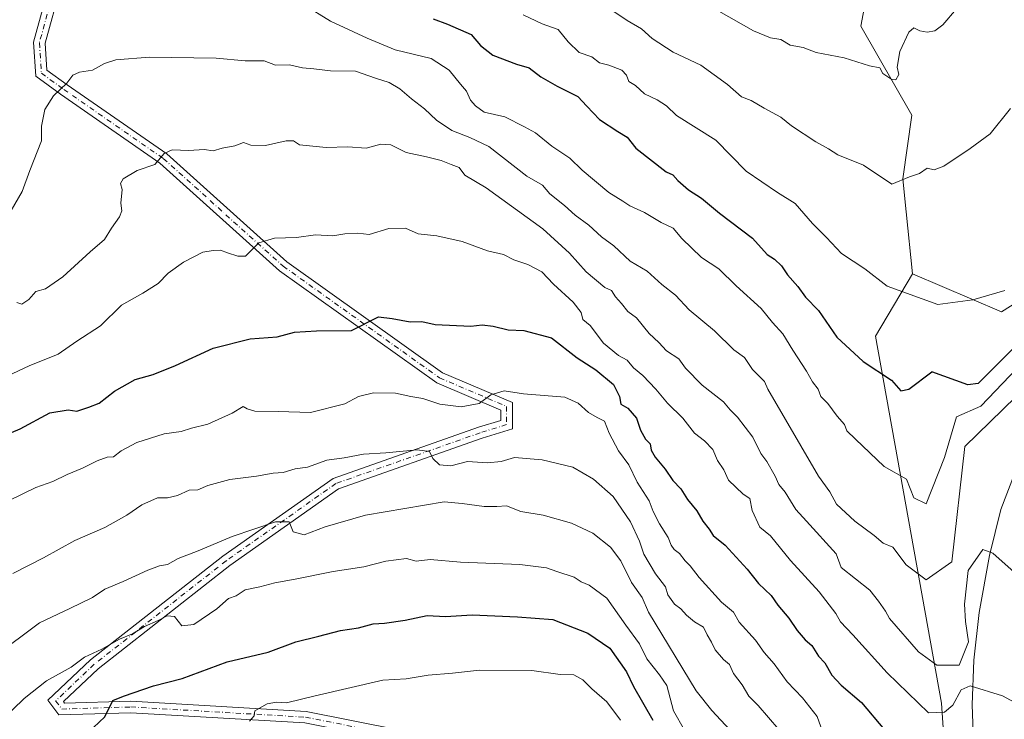
# Model space of a CAD drawing. Units: metres. Extents: x 562956 to 566381, y 4744908 to 4747259.
# Drawn here: x 564475 to 564731, y 4746163 to 4746345 of the extents above; entities that cross this region are included whole.
import ezdxf

# ---------------------------------------------------------------- set-up
doc = ezdxf.new("R2010")
doc.units = ezdxf.units.M
doc.header["$MEASUREMENT"] = 0
doc.linetypes.add('DGN Style 4', pattern=[2.638475, 1.318413, -0.659207, 0.001648, -0.659207])
for name, color, linetype, lineweight in [('Arbolado forestal CxS', 92, 'Continuous', 0), ('Curva de nivel maestra', 30, 'Continuous', 30), ('Curva de nivel normal', 30, 'Continuous', 0), ('Explotación a cielo abierto Cxs', 9, 'Continuous', 0), ('Pista no pavimentada Cxs', 111, 'Continuous', 0), ('Pista no pavimentada eje', 91, 'DGN Style 4', 0), ('Suelo desnudo CxS', 253, 'Continuous', 0)]:
    doc.layers.add(name, color=color, linetype=linetype, lineweight=lineweight)

msp = doc.modelspace()

# ---------------------------------------------------------------- linework, layer by layer
at = {"layer": 'Arbolado forestal CxS', "color": 92, "linetype": 'Continuous', "lineweight": 0}
for points in [[(564707.1727, 4746279.0725, 618.6995), (564705.5487, 4746295.2001, 615.989), (564704.6785, 4746303.8483, 614.369), (564706.9791, 4746320.3623, 611.679), (564693.7305, 4746343.5487, 607.5586), (564698.5299, 4746368.9003, 603.3306), (564678.1671, 4746401.5047, 597.4226), (564650.6725, 4746414.2123, 594.4307), (564647.9011, 4746452.3227, 588.1046), (564638.2951, 4746487.6355, 583.1623), (564624.7727, 4746557.2861, 577.8811), (564614.2079, 4746561.1141, 577.5098), (564599.2741, 4746561.8325, 576.8013), (564551.1981, 4746547.3381, 564.2886), (564544.5553, 4746544.6651, 563.3945)], [(564707.1727, 4746279.0725, 618.6995), (564705.5487, 4746295.2001, 615.989), (564704.6785, 4746303.8483, 614.369), (564706.9791, 4746320.3623, 611.679), (564693.7305, 4746343.5487, 607.5586), (564698.5299, 4746368.9003, 603.3306), (564678.1671, 4746401.5047, 597.4226), (564650.6725, 4746414.2123, 594.4307), (564647.9011, 4746452.3227, 588.1046), (564638.2951, 4746487.6355, 583.1623), (564624.7727, 4746557.2861, 577.8811), (564614.2079, 4746561.1141, 577.5098), (564599.2741, 4746561.8325, 576.8013), (564551.1981, 4746547.3381, 564.2886), (564544.5553, 4746544.6651, 563.3945)], [(564698.5299, 4746368.9003, 603.3306), (564693.7305, 4746343.5487, 607.5586), (564706.9791, 4746320.3623, 611.679), (564704.6785, 4746303.8483, 614.369), (564705.5487, 4746295.2001, 615.989), (564707.1727, 4746279.0725, 618.6995), (564697.5475, 4746262.7947, 622.5337), (564714.7655, 4746167.2353, 643.6114), (564719.3443, 4746099.3619, 662.8266)], [(564863.1505, 4746355.7255, 601.2031), (564842.0141, 4746339.9605, 605.1735), (564814.0975, 4746332.4711, 610.1326), (564791.5441, 4746329.4869, 616.3454), (564772.5619, 4746295.7035, 622.5396), (564730.3461, 4746269.1491, 622.865), (564707.1727, 4746279.0725, 618.6995), (564705.5487, 4746295.2001, 615.989), (564704.6785, 4746303.8483, 614.369), (564706.9791, 4746320.3623, 611.679), (564693.7305, 4746343.5487, 607.5586), (564698.5299, 4746368.9003, 603.3306)], [(564707.1727, 4746279.0725, 618.6995), (564730.3461, 4746269.1491, 622.865), (564772.5619, 4746295.7035, 622.5396), (564791.5441, 4746329.4869, 616.3454), (564814.0975, 4746332.4711, 610.1326), (564842.0141, 4746339.9605, 605.1735), (564863.1505, 4746355.7255, 601.2031)], [(564707.1727, 4746279.0725, 618.6995), (564697.5475, 4746262.7947, 622.5337), (564714.7655, 4746167.2353, 643.6114), (564719.3443, 4746099.3619, 662.8266), (564721.7549, 4746065.2893, 673.0047), (564720.2801, 4746059.1401, 674.811), (564715.9501, 4746042.6601, 680.2316), (564714.9599, 4746038.3149, 681.7094)]]:
    msp.add_polyline3d(points, dxfattribs=at)
at = {"layer": 'Curva de nivel maestra', "color": 30, "linetype": 'Continuous', "lineweight": 30, "flags": 128}
for points, elevation in [([(564582.33, 4746345.4801), (564586.08, 4746344.1401), (564592.22, 4746341.4501), (564594.68, 4746338.5501), (564597.9, 4746336.0501), (564604.03, 4746333.6801), (564607.33, 4746332.6901), (564610.4, 4746330.4001), (564614.59, 4746327.9201), (564620.03, 4746325.2201), (564622.31, 4746322.7301), (564625.67, 4746319.3001), (564630.39, 4746316.1301), (564632.87, 4746314.6401), (564635.11, 4746311.7801), (564643.04, 4746305.6401), (564644.77, 4746304.8301), (564646.04, 4746303.3701), (564648.85, 4746300.9701), (564652.24, 4746298.7401), (564656.95, 4746294.8601), (564665.52, 4746288.3201), (564669.36, 4746284.1401), (564671.2, 4746282.8701), (564673.06, 4746281.1901), (564674.62, 4746278.8301), (564677.32, 4746275.7801), (564679.29, 4746272.9501), (564682.66, 4746269.5401), (564687.43, 4746262.5901), (564694.37, 4746256.2501), (564701.71, 4746251.3701), (564704.12, 4746248.5901), (564706.2, 4746248.9801), (564712.2114, 4746253.5696)], 625), ([(564465.84, 4746234.9201), (564474.71, 4746238.6601), (564482.47, 4746242.8501), (564487.23, 4746243.6501), (564489.47, 4746243.2701), (564492.67, 4746244.3201), (564495.33, 4746245.3401), (564499.33, 4746248.5001), (564504.67, 4746251.5801), (564509.4, 4746252.8301), (564515.22, 4746255.1601), (564525, 4746259.6901), (564534.63, 4746262.1101), (564541.67, 4746262.6701), (564546.23, 4746263.8401), (564551.93, 4746264.2401), (564561.04, 4746264.3001), (564568.09, 4746267.8601), (564571.67, 4746267.4501), (564576.34, 4746266.5201), (564579.37, 4746266.6601), (564582.82, 4746265.8501), (564592.14, 4746265.4501), (564595.11, 4746265.7501), (564597.97, 4746265.4501), (564601.87, 4746264.4701), (564605.93, 4746264.3401), (564613.16, 4746262.4301), (564619.81, 4746257.1401), (564624.7, 4746254.0301), (564629.28, 4746250.2701), (564630.86, 4746247.1501), (564631.24, 4746245.1501), (564633.07, 4746244.0601), (564635.25, 4746241.5001), (564636.36, 4746238.3601), (564637.63, 4746235.9701), (564638.81, 4746234.8201), (564639.11, 4746233.1201), (564640.11, 4746231.3101), (564642.72, 4746228.2201), (564644.75, 4746225.2401), (564646.81, 4746223.0501), (564648.55, 4746220.2601), (564651.01, 4746217.3401), (564652.61, 4746214.6101), (564654.18, 4746212.5101), (564655.22, 4746210.8901), (564658.39, 4746208.3901), (564664.15, 4746202.1501), (564667.03, 4746198.3701), (564670.34, 4746195.2501), (564672.07, 4746192.7101), (564674.93, 4746189.3501), (564677.1, 4746186.1501), (564679.2, 4746183.7101), (564680.92, 4746182.2801), (564682.74, 4746179.5101), (564684.33, 4746177.6901), (564686.17, 4746174.5001), (564688.58, 4746171.9201), (564693.9, 4746167.4201), (564699.9099, 4746160.3213)], 650), ([(564735.0097, 4746261.1864), (564724.247, 4746250.4807), (564721.6011, 4746250.15), (564712.2114, 4746253.5696)], 625), ([(564493.86, 4746160.8501), (564496.8, 4746163.6801), (564498.86, 4746167.9301), (564501.69, 4746169.0401), (564509.44, 4746171.7201), (564516.9, 4746173.6601), (564528.66, 4746178.0001), (564539.32, 4746180.5301), (564546.58, 4746183.2401), (564552.56, 4746184.6701), (564558.19, 4746186.1201), (564562.9, 4746186.8501), (564566.67, 4746187.9301), (564569.67, 4746188.0601), (564575, 4746188.8801), (564580.72, 4746190.0601), (564585.57, 4746189.7801), (564592.47, 4746190.2601), (564604.32, 4746189.7301), (564613.48, 4746189.0001), (564622.62, 4746185.4201), (564628.36, 4746181.5601), (564632.65, 4746175.4301), (564634.55, 4746171.5501), (564639.54, 4746162.7701)], 675)]:
    msp.add_lwpolyline(points, dxfattribs=dict(at, elevation=elevation))
at = {"layer": 'Curva de nivel normal', "color": 30, "linetype": 'Continuous', "lineweight": 0, "flags": 128}
for points, elevation in [([(564548.54, 4746349.2), (564555.54, 4746344.87), (564565.1, 4746340.44), (564572.39, 4746337.39), (564581.81, 4746335.14), (564586.48, 4746332.15), (564589.46, 4746328.46), (564591.02, 4746326.69), (564592.02, 4746324.29), (564593.36, 4746322.79), (564595.62, 4746321.15), (564600.95, 4746319.97), (564606.14, 4746317.39), (564608.94, 4746315.8), (564613.2, 4746312.35), (564617.94, 4746309.19), (564621.15, 4746306.03), (564628.08, 4746300.28), (564631.72, 4746298.01), (564633.56, 4746296.74), (564637.4, 4746295.02), (564641.75, 4746292.42), (564644.82, 4746290.96), (564647.07, 4746288.3), (564652.21, 4746283.35), (564656.71, 4746280.38), (564661.24, 4746275.96), (564667.79, 4746270.02), (564670.68, 4746266.4), (564673.4, 4746263.4), (564676.03, 4746259.16), (564679.57, 4746253.75), (564681.14, 4746250.94), (564682.64, 4746249), (564683.3, 4746247.1), (564685.1, 4746245.29), (564687.54, 4746242.01), (564689.45, 4746239.78), (564690.11, 4746238.2), (564692.32, 4746236), (564699.82, 4746228.91), (564705.6282, 4746225.591)], 630), ([(564656.17, 4746347.82), (564665.77, 4746342.37), (564670.23, 4746340.55), (564672.89, 4746340.08), (564675.33, 4746338.6), (564678.67, 4746338.06), (564682.11, 4746336.73), (564689.39, 4746335.32), (564695.94, 4746333.29), (564698.68, 4746332.7), (564699.42, 4746331.22), (564701.83, 4746329.66), (564702.87, 4746329.56), (564703.64, 4746331), (564703.19, 4746332.89), (564703.91, 4746336.95), (564706.2, 4746342.06), (564707.49, 4746343.11), (564709.06, 4746342.36), (564711, 4746342), (564713, 4746342.39), (564715.06, 4746343.9), (564718.64, 4746348.09)], 610), ([(564605.74, 4746346.52), (564610.68, 4746344.15), (564614.91, 4746342.69), (564617.51, 4746339.51), (564620.37, 4746336.7), (564623.62, 4746335.62), (564625.66, 4746333.99), (564628.04, 4746333.38), (564631.45, 4746332.16), (564632.69, 4746330.83), (564633.25, 4746329.21), (564634.99, 4746328.14), (564637.33, 4746325.99), (564640.7, 4746324.43), (564643.13, 4746322.83), (564645.67, 4746320.31), (564655.96, 4746313.85), (564663.82, 4746305.81), (564671.99, 4746300.24), (564676.59, 4746297.35), (564681.17, 4746292.17), (564684.82, 4746288.49), (564688.65, 4746284.32), (564694.75, 4746280.35), (564700.56, 4746275.85), (564713.7595, 4746271.1183), (564722.8877, 4746272.3089), (564731.2221, 4746274.6901)], 620), ([(564629.14, 4746347.54), (564632.89, 4746345.03), (564636.57, 4746342.9), (564639.41, 4746340.41), (564644.82, 4746336.82), (564652.06, 4746333.39), (564659.03, 4746328.37), (564662.61, 4746325.21), (564665.15, 4746324.2), (564668.58, 4746322.18), (564672.9, 4746319.9), (564675.68, 4746317.63), (564681.99, 4746313.46), (564685.31, 4746311.6), (564687.75, 4746310.08), (564694.42, 4746307.33), (564701.81, 4746302.39), (564706.37, 4746304.35), (564709, 4746305.19), (564711, 4746306.55), (564712.84, 4746306.12), (564715.37, 4746307.08), (564722.18, 4746311.69), (564727.44, 4746315.5), (564732.75, 4746322.11)], 615), ([(564471.41, 4746293.88), (564475.24, 4746300.47), (564477.23, 4746306), (564480.26, 4746313.67), (564480.27, 4746317.54), (564481.14, 4746321.87), (564483.43, 4746325.42), (564486.94, 4746328.72), (564488.45, 4746330.79), (564490.18, 4746331.62), (564493.6, 4746332.13), (564496.74, 4746333.88), (564499.62, 4746334.82), (564508.43, 4746335.49), (564525.78, 4746335.23), (564533.33, 4746334.55), (564538.32, 4746334.59), (564541.29, 4746333.46), (564544.89, 4746333.51), (564548.28, 4746332.73), (564551.24, 4746332.51), (564555.59, 4746331.96), (564562.11, 4746331.88), (564567.33, 4746330), (564570.9, 4746328.9), (564573.61, 4746327.28), (564576.64, 4746324.64), (564580.07, 4746322.07), (564583.2, 4746319.09), (564587.22, 4746316.38), (564591.87, 4746314.6), (564596.82, 4746312.22), (564606.76, 4746304.53), (564610.79, 4746302.13), (564612.75, 4746299.94), (564616.52, 4746296.83), (564619.33, 4746294.36), (564622.87, 4746291.76), (564626.17, 4746288.67), (564629.4, 4746286.4), (564633.67, 4746282.33), (564638.1, 4746279.77), (564641.92, 4746276.25), (564645.48, 4746273.48), (564649.05, 4746269.72), (564655.61, 4746264.19), (564660.64, 4746259.28), (564663.38, 4746257.28), (564665.48, 4746254.14), (564668.61, 4746251.01), (564669.49, 4746249), (564682.67, 4746226.34), (564685.66, 4746222.31), (564687.35, 4746219.1), (564692.13, 4746214.65), (564697.22, 4746210.89), (564699.58, 4746208.91), (564702.0691, 4746207.8225)], 635), ([(564473.88, 4746271.64), (564475.14, 4746271.18), (564476.96, 4746272.4), (564478.85, 4746274.48), (564481.3, 4746275.17), (564485.82, 4746278.26), (564492.97, 4746284.79), (564496.71, 4746287.97), (564498.55, 4746290.99), (564500.61, 4746293.88), (564501.19, 4746295.44), (564500.98, 4746297.49), (564501.28, 4746300.99), (564500.86, 4746302.61), (564501.61, 4746303.84), (564505.22, 4746305.94), (564509.8, 4746307.54), (564512.29, 4746310.44), (564514.3, 4746311.39), (564518.68, 4746311.15), (564522.64, 4746311.44), (564525, 4746311.07), (564527.33, 4746311.78), (564530.67, 4746312.43), (564532.91, 4746313.25), (564534.83, 4746312.61), (564538.69, 4746312.52), (564544.01, 4746313.69), (564545.94, 4746313.67), (564547.48, 4746312.64), (564554.42, 4746312), (564560.08, 4746312.12), (564564.9, 4746311.77), (564568.67, 4746312.8), (564571.33, 4746312.7), (564575.33, 4746310.64), (564580.61, 4746309.5), (564584.43, 4746308.57), (564586.99, 4746307.52), (564589.07, 4746306.78), (564590.59, 4746304.77), (564596.12, 4746301.51), (564610.92, 4746290.77), (564617.81, 4746284.48), (564622.18, 4746279.58), (564627.01, 4746275.49), (564628.82, 4746274.74), (564629.8, 4746273.09), (564631.39, 4746271.3), (564633.01, 4746269.25), (564635.29, 4746267.58), (564638.61, 4746263.51), (564641.13, 4746261.18), (564643.14, 4746259.04), (564646.28, 4746256.94), (564648.08, 4746254.48), (564652.4, 4746250.02), (564657.93, 4746245.68), (564659.71, 4746243.68), (564661.62, 4746241.72), (564665.55, 4746236.49), (564667.64, 4746232.3), (564669.22, 4746230.22), (564671.4, 4746226.4), (564672.33, 4746224.21), (564673.98, 4746222.16), (564676.78, 4746217.68), (564679.58, 4746214.65), (564687.26, 4746206.11), (564688.6, 4746202.6), (564696.08, 4746196.64), (564698.35, 4746193.76), (564700.19, 4746191.16), (564701.21, 4746189.31), (564701.2274, 4746189.3056)], 640), ([(564464.2, 4746249.1), (564477.13, 4746255.08), (564484.67, 4746258.18), (564489.5, 4746261.54), (564495.65, 4746265.52), (564501.16, 4746270.86), (564506.67, 4746274.04), (564510.67, 4746276.58), (564513.33, 4746279.2), (564517.33, 4746282.13), (564522.33, 4746284.69), (564525, 4746285.1), (564526.91, 4746285.26), (564528.76, 4746284.52), (564531.4, 4746283.68), (564533.46, 4746283.71), (564536.92, 4746287.16), (564541.01, 4746288.38), (564546.69, 4746288.53), (564551.71, 4746289.25), (564556.21, 4746288.97), (564559.28, 4746289.46), (564562.67, 4746289.66), (564565.67, 4746289.32), (564570.74, 4746290.85), (564575.11, 4746290.99), (564578.4, 4746289.45), (564583.3, 4746288.98), (564589.87, 4746287.5), (564596.47, 4746285.04), (564600.67, 4746284.08), (564603.33, 4746282.74), (564607, 4746281.5), (564610.65, 4746279.62), (564613.71, 4746276.4), (564618.78, 4746271.65), (564620.88, 4746268.98), (564621.27, 4746267.17), (564623.24, 4746265.64), (564626.73, 4746261.04), (564630.59, 4746257.8), (564632.86, 4746256.58), (564634.53, 4746254.58), (564636.96, 4746252.56), (564640.32, 4746249.06), (564643.37, 4746245.36), (564647.34, 4746241.5), (564650.39, 4746237.58), (564652.97, 4746235.6), (564655.14, 4746233.27), (564656.42, 4746230.42), (564658.05, 4746228.05), (564659.29, 4746225.29), (564663.1, 4746221.65), (564664.78, 4746220.5), (564665.45, 4746217.45), (564667.38, 4746213.05), (564670.18, 4746210.85), (564675.37, 4746204.37), (564682.85, 4746196.19), (564687.22, 4746190.56), (564688.42, 4746188.42), (564691.66, 4746185), (564700.5828, 4746175.125)], 645), ([(564740.0691, 4746260.4313), (564724.9878, 4746244.5562), (564718.6378, 4746241.7781), (564715.483, 4746231.2266), (564710.7003, 4746219.1562), (564707.5253, 4746220.7437), (564705.6282, 4746225.591)], 630), ([(564740.6963, 4746253.4326), (564720.8384, 4746234.1272), (564717.4472, 4746204.0749), (564710.7003, 4746199.3124), (564705.5409, 4746203.2812), (564702.0691, 4746207.8225)], 635), ([(564464.85, 4746216.62), (564478.78, 4746223.38), (564483.22, 4746225), (564486.95, 4746226.81), (564490.99, 4746228.41), (564494.76, 4746230.36), (564497.38, 4746231.3), (564499.04, 4746231.38), (564501.02, 4746232.99), (564505.16, 4746235.14), (564512.22, 4746237.37), (564516.67, 4746238), (564519.33, 4746238.89), (564523.67, 4746239.87), (564530, 4746242.74), (564532.8, 4746244.54), (564533.85, 4746243.88), (564535.87, 4746243.28), (564541.96, 4746243.2), (564550.38, 4746242.94), (564559.3, 4746245.24), (564562.87, 4746247.11), (564566.8, 4746248.06), (564572.5, 4746247.95), (564576.54, 4746247.07), (564579.59, 4746246.59), (564584.08, 4746245.08), (564589.64, 4746244.43), (564594.33, 4746245.31), (564597.33, 4746247.56), (564600.79, 4746248.62), (564605.83, 4746247.84), (564616.63, 4746246.96), (564620.09, 4746245.37), (564622.77, 4746242.96), (564625.04, 4746241.64), (564626.96, 4746240.71), (564628.21, 4746237.54), (564630.63, 4746232.96), (564633.33, 4746229.33), (564635.47, 4746224.81), (564638.59, 4746219.92), (564639.65, 4746217.16), (564641.24, 4746213.92), (564643.56, 4746210.4), (564644.32, 4746208.35), (564645.12, 4746207.23), (564646.5, 4746206.19), (564647.95, 4746204.29), (564649.28, 4746203.03), (564651.6, 4746199.92), (564657.43, 4746193.51), (564660.59, 4746190.92), (564662.04, 4746188.35), (564666.31, 4746183.64), (564668.53, 4746180.38), (564671.11, 4746177.5), (564674.5, 4746172.79), (564678.5, 4746168.6), (564682.32, 4746163.76), (564683.27, 4746161.09)], 655), ([(564472.81, 4746200.99), (564480.82, 4746205.11), (564489.02, 4746209.58), (564496.76, 4746213.02), (564502.55, 4746216.16), (564506.43, 4746218.9), (564510.52, 4746220.7), (564513.09, 4746220.73), (564515.71, 4746221.3), (564518.76, 4746222.75), (564521, 4746222.83), (564523.67, 4746223.89), (564529.33, 4746225.49), (564536.33, 4746226.39), (564540.67, 4746227.12), (564543.26, 4746227.32), (564546.39, 4746228.26), (564549.6, 4746228.72), (564554.64, 4746230.53), (564559.13, 4746231.14), (564564.21, 4746232.08), (564569.98, 4746232.44), (564578.14, 4746233.21), (564581.41, 4746232.75), (564582.21, 4746231), (564583.96, 4746229.28), (564586.93, 4746229.08), (564591.28, 4746230.18), (564596.48, 4746229.82), (564600.04, 4746230.14), (564603.53, 4746231.19), (564610.74, 4746230.57), (564618.67, 4746228.67), (564624.11, 4746225.54), (564629.21, 4746221.06), (564633.7, 4746214.46), (564636.07, 4746209.46), (564637.24, 4746206), (564640.28, 4746200.95), (564642.84, 4746197.51), (564643.46, 4746195.46), (564645.22, 4746193.05), (564646.84, 4746191.83), (564648.28, 4746190.11), (564650.42, 4746188.42), (564652.75, 4746187.01), (564653.68, 4746185.04), (564654.84, 4746183.1), (564655.75, 4746181.08), (564657.97, 4746178.64), (564659.49, 4746177.3), (564660.52, 4746174.96), (564662.78, 4746171.99), (564664.54, 4746169.05), (564666.98, 4746166.64), (564672.37, 4746160.37)], 660), ([(564468, 4746179.35), (564479.79, 4746188.11), (564487.7, 4746191.88), (564493.55, 4746194.79), (564496.78, 4746196.92), (564501.56, 4746198.92), (564508.02, 4746201.86), (564511.08, 4746202.96), (564513.11, 4746203.31), (564515.94, 4746204.9), (564521.08, 4746206.91), (564529.97, 4746210.62), (564541.23, 4746214.47), (564544.82, 4746214.45), (564545.84, 4746211.83), (564548.75, 4746211.08), (564554.16, 4746213.16), (564564.68, 4746216.19), (564585.17, 4746219.68), (564589.89, 4746219.22), (564595.57, 4746218.46), (564598.91, 4746218.43), (564601.4, 4746218.61), (564605.19, 4746217.19), (564611, 4746216.18), (564618.4, 4746214.13), (564623.93, 4746211.54), (564628.49, 4746207.87), (564631.19, 4746204.28), (564633.98, 4746198.64), (564636.78, 4746194.78), (564638.42, 4746190.95), (564650.87, 4746170.4), (564654.94, 4746165.28), (564659.62, 4746160.28)], 665), ([(564736.0473, 4746199.2655), (564728.0874, 4746206.2667), (564725.5061, 4746207.216), (564721.6584, 4746201.7585), (564720.6883, 4746192.9955), (564720.9529, 4746188.4975), (564721.7467, 4746183.2059), (564719.3654, 4746177.1204), (564713.5446, 4746177.1204), (564708.7821, 4746180.56), (564701.2274, 4746189.3056)], 640), ([(564469.85, 4746162.73), (564475.79, 4746168.46), (564481.63, 4746173.07), (564488.03, 4746176.6), (564491.5, 4746179.21), (564495.99, 4746181.28), (564500.66, 4746183.86), (564504, 4746185.28), (564507.17, 4746187.22), (564510.67, 4746188.73), (564513, 4746189.96), (564514.97, 4746189.84), (564516.87, 4746187.41), (564519.97, 4746187.69), (564526, 4746191.83), (564529, 4746194.52), (564531, 4746195.22), (564533.38, 4746196.79), (564537.19, 4746197.52), (564541.07, 4746198.6), (564546.41, 4746199.53), (564556.27, 4746201.56), (564564.29, 4746202.78), (564570.01, 4746204.25), (564575.35, 4746204.92), (564577.87, 4746204.2), (564581.55, 4746204.68), (564589.44, 4746203.93), (564604.88, 4746203.34), (564611.86, 4746202.52), (564614.5, 4746201.5), (564619.03, 4746200.03), (564620.86, 4746198.86), (564622.98, 4746197.98), (564627.58, 4746194.58), (564632.54, 4746187.54), (564636.08, 4746182.7), (564637.94, 4746178.74), (564641.3, 4746174.58), (564643.17, 4746171.84), (564644.92, 4746165.26), (564647.82, 4746160.15)], 670), ([(564534.51, 4746162.53), (564535.7, 4746163.94), (564535.91, 4746165.25), (564539.06, 4746167.06), (564541.51, 4746167.46), (564544.16, 4746167.27), (564551.55, 4746169.16), (564569.18, 4746173.18), (564575.27, 4746173.58), (564581.04, 4746174.55), (564587.33, 4746175.01), (564594.42, 4746175.85), (564608.06, 4746175.72), (564615.38, 4746174.71), (564618.96, 4746174.63), (564621.28, 4746173.28), (564623.62, 4746170.95), (564627.57, 4746167.57), (564631.15, 4746162.82)], 680), ([(564735.7538, 4746166.3946), (564730.6405, 4746169.1179), (564722.2284, 4746171.7519), (564719.8574, 4746170.7176), (564717.6931, 4746166.6952), (564715.5202, 4746164.9236), (564711.3206, 4746164.6897), (564700.5828, 4746175.125)], 645)]:
    msp.add_lwpolyline(points, dxfattribs=dict(at, elevation=elevation))
at = {"layer": 'Explotación a cielo abierto Cxs', "color": 9, "linetype": 'Continuous', "lineweight": 0}
msp.add_polyline3d([(564723.1701, 4746154.7001, 652.697), (564722.7201, 4746166.7801, 646.9774), (564723.1301, 4746178.4601, 644.9781), (564724.5101, 4746190.8201, 641.524), (564727.2301, 4746205.7101, 640.2539), (564730.2301, 4746217.7001, 639.145), (564733.7601, 4746226.9701, 638.6284)], dxfattribs=at)
msp.add_polyline3d([(564723.1701, 4746154.7001, 652.697), (564722.7201, 4746166.7801, 646.9774), (564723.1301, 4746178.4601, 644.9781), (564724.5101, 4746190.8201, 641.524), (564727.2301, 4746205.7101, 640.2539), (564730.2301, 4746217.7001, 639.145), (564733.7601, 4746226.9701, 638.6284)], dxfattribs=at)
at = {"layer": 'Pista no pavimentada Cxs', "color": 111, "linetype": 'Continuous', "lineweight": 0}
for points in [[(564548.8807, 4746162.0945, 697.65), (564503.5423, 4746164.7303, 689.1623), (564484.8387, 4746164.1803, 680.5244), (564481.9825, 4746167.9887, 687.5922), (564493.0577, 4746178.4811, 687.8335), (564527.5393, 4746205.5359, 685.4339), (564556.3159, 4746225.7861, 679.3528), (564594.1107, 4746239.0941, 669.1947), (564599.9597, 4746240.8939, 665.4911), (564599.9597, 4746243.5555, 664.4401), (564583.2595, 4746250.6403, 669.1202), (564542.3111, 4746279.8891, 657.813), (564511.0979, 4746307.9281, 652.8836), (564485.2324, 4746325.8757, 646.1783), (564478.8303, 4746330.5317, 642.2701), (564478.2375, 4746339.4233, 641.5924), (564482.5989, 4746355.2329, 640.8376)], [(564623.436, 4746125.1929, 697.4839), (564622.8521, 4746126.9447, 699.1166), (564615.2257, 4746138.6385, 704.8687), (564593.4541, 4746150.5611, 699.4164), (564572.5045, 4746157.3695, 695.3934), (564548.8807, 4746162.0945, 697.65), (564503.5423, 4746164.7303, 689.1623), (564484.8387, 4746164.1803, 680.5244), (564481.9825, 4746167.9887, 687.5922), (564493.0577, 4746178.4811, 687.8335), (564527.5393, 4746205.5359, 685.4339), (564556.3159, 4746225.7861, 679.3528), (564594.1107, 4746239.0941, 669.1947), (564599.9597, 4746240.8939, 665.4911), (564599.9597, 4746243.5555, 664.4401), (564583.2595, 4746250.6403, 669.1202), (564542.3111, 4746279.8891, 657.813), (564511.0979, 4746307.9281, 652.8836), (564485.2324, 4746325.8757, 646.1783), (564478.8303, 4746330.5317, 642.2701), (564478.2375, 4746339.4233, 641.5924), (564482.5989, 4746355.2329, 640.8376)], [(564485.3703, 4746353.9979, 637.0608), (564481.2647, 4746339.1155, 640.3623), (564481.7303, 4746332.1321, 640.2994), (564486.9699, 4746328.3215, 648.2614), (564512.9627, 4746310.2857, 655.6513), (564544.1914, 4746282.2329, 659.3828), (564584.7349, 4746253.2733, 667.2345), (564602.9597, 4746245.5415, 665.47), (564602.9597, 4746238.6781, 663.984), (564595.0503, 4746236.2445, 669.9779), (564557.7033, 4746223.0941, 678.2011), (564529.3297, 4746203.1275, 685.6275), (564495.0195, 4746176.2071, 687.2584), (564485.9867, 4746167.6497, 682.5128), (564486.3054, 4746167.2247, 681.6761), (564503.5854, 4746167.7329, 690.9876), (564549.2637, 4746165.0773, 698.3563), (564573.2649, 4746160.2769, 697.8297)], [(564485.3703, 4746353.9979, 637.0608), (564481.2647, 4746339.1155, 640.3623), (564481.7303, 4746332.1321, 640.2994), (564486.9699, 4746328.3215, 648.2614), (564512.9627, 4746310.2857, 655.6513), (564544.1914, 4746282.2329, 659.3828), (564584.7349, 4746253.2733, 667.2345), (564602.9597, 4746245.5415, 665.47), (564602.9597, 4746238.6781, 663.984), (564595.0503, 4746236.2445, 669.9779), (564557.7033, 4746223.0941, 678.2011), (564529.3297, 4746203.1275, 685.6275), (564495.0195, 4746176.2071, 687.2584), (564485.9867, 4746167.6497, 682.5128), (564486.3054, 4746167.2247, 681.6761), (564503.5854, 4746167.7329, 690.9876), (564549.2637, 4746165.0773, 698.3563), (564573.2649, 4746160.2769, 697.8297), (564594.6486, 4746153.3273, 702.2294), (564617.3271, 4746140.9081, 704.0883), (564625.576, 4746128.2599, 697.5026), (564627.7681, 4746121.6836, 693.4892)]]:
    msp.add_polyline3d(points, dxfattribs=at)
at = {"layer": 'Pista no pavimentada eje', "color": 91, "linetype": 'DGN Style 4', "lineweight": 0}
msp.add_polyline3d([(564483.9845, 4746354.6153, 638.9055), (564479.7511, 4746339.2695, 641.0255), (564480.2803, 4746331.3319, 641.1854), (564486.1011, 4746327.0987, 646.9999), (564512.0303, 4746309.1069, 654.1133), (564543.2513, 4746281.0611, 658.2942), (564583.9973, 4746251.9569, 667.6869), (564601.4597, 4746244.5485, 663.969), (564601.4597, 4746239.7859, 664.1123), (564594.5805, 4746237.6693, 669.7918), (564557.0097, 4746224.4401, 678.8788), (564528.4345, 4746204.3317, 685.3854), (564494.0387, 4746177.3441, 688.0065), (564483.9845, 4746167.8191, 685.2691), (564485.5721, 4746165.7025, 681.2954), (564503.5637, 4746166.2317, 690.1264), (564549.0721, 4746163.5859, 697.7086), (564572.8847, 4746158.8233, 696.3496), (564594.0513, 4746151.9441, 701.0237), (564616.2765, 4746139.7733, 704.249), (564624.2139, 4746127.6023, 698.5033), (564625.6591, 4746123.2671, 694.9008)], dxfattribs=at)
at = {"layer": 'Suelo desnudo CxS', "color": 253, "linetype": 'Continuous', "lineweight": 0}
for points in [[(564707.1727, 4746279.0725, 618.6995), (564730.3461, 4746269.1491, 622.865), (564772.5619, 4746295.7035, 622.5396), (564791.5441, 4746329.4869, 616.3454), (564814.0975, 4746332.4711, 610.1326), (564842.0141, 4746339.9605, 605.1735), (564863.1505, 4746355.7255, 601.2031)], [(564719.3443, 4746099.3619, 662.8266), (564714.7655, 4746167.2353, 643.6114), (564697.5475, 4746262.7947, 622.5337), (564707.1727, 4746279.0725, 618.6995), (564730.3461, 4746269.1491, 622.865), (564772.5619, 4746295.7035, 622.5396)], [(564707.1727, 4746279.0725, 618.6995), (564697.5475, 4746262.7947, 622.5337), (564714.7655, 4746167.2353, 643.6114), (564719.3443, 4746099.3619, 662.8266), (564721.7549, 4746065.2893, 673.0047), (564720.2801, 4746059.1401, 674.811), (564715.9501, 4746042.6601, 680.2316), (564714.9599, 4746038.3149, 681.7094)]]:
    msp.add_polyline3d(points, dxfattribs=at)

doc.saveas('drawing.dxf')
